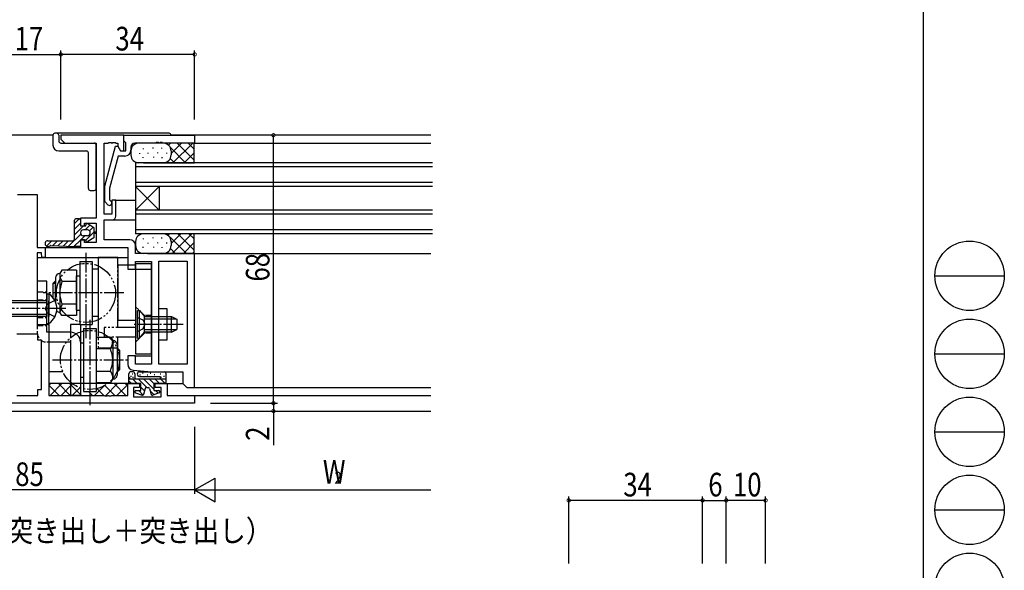
# Model space of a CAD drawing. Extents: x 0 to 793, y 0 to 564.
# Drawn here: x 543 to 793, y 149 to 288 of the extents above; entities that cross this region are included whole.
import ezdxf

# ---------------------------------------------------------------- set-up
doc = ezdxf.new("R2010")
doc.units = 0
for name, pattern in [('YCENTER_1', [13, 10, -1, 1, -1]), ('YDIVIDE_1', [15, 10, -1, 1, -1, 1, -1]), ('YHIDDEN_1', [4, 3, -1])]:
    doc.linetypes.add(name, pattern=pattern)
for name, color, linetype in [('USER1', 3, 'CONTINUOUS'), ('YKK_11', 7, 'CONTINUOUS'), ('YKK_12', 2, 'CONTINUOUS'), ('YKK_13', 4, 'CONTINUOUS'), ('YKK_D', 6, 'CONTINUOUS'), ('YKK_ZWAK', 7, 'CONTINUOUS')]:
    doc.layers.add(name, color=color, linetype=linetype)
doc.styles.get("Standard").update_dxf_attribs({"font": 'ROMANS.SHX', "bigfont": 'EXTFONT.SHX'})

# ---------------------------------------------------------------- blocks, each defined once
blk = doc.blocks.new('A201')
at = {"layer": 'YKK_ZWAK', "color": 254, "linetype": 'Continuous'}
blk.add_line((571, 410), (571, 35), dxfattribs=at)
at = {"layer": 'YKK_ZWAK', "color": 8, "linetype": 'Continuous'}
for p, q in [((573.13, 168.56), (585.73, 168.56)), ((573.13, 154.42), (585.73, 154.42)), ((573.13, 140.28), (585.73, 140.28)), ((573.13, 126.14), (585.73, 126.14))]:
    blk.add_line(p, q, dxfattribs=at)
for centre in [(579.43, 168.56), (579.43, 154.42), (579.43, 140.28), (579.43, 126.14), (579.43, 112)]:
    blk.add_circle(centre, 6.3, dxfattribs=at)

msp = doc.modelspace()

# ---------------------------------------------------------------- linework, layer by layer
at = {"layer": 'YKK_11', "color": 0, "linetype": 'ByBlock', "ltscale": 0.5}
for p, q in [((569.8, 259.04), (553.8, 259.04)), ((553.8, 259.04), (553.8, 258.04)), ((553.8, 258.04), (554.8, 257.04)), ((569.8, 259.04), (587.8, 259.04)), ((569.8, 257.64), (569.8, 259.04)), ((569.8, 255.04), (569.8, 259.04)), ((570.1, 257.34), (569.8, 257.64)), ((587.8, 259.04), (587.8, 257.04)), ((554.8, 257.04), (562.8, 257.04)), ((562.8, 257.04), (562.8, 238.04)), ((564.8, 239.04), (564.8, 257.04)), ((564.8, 257.04), (565.84, 257.04)), ((565, 246.14), (567.71, 256.24)), ((565.84, 257.04), (566.03, 257.16)), ((566.03, 257.16), (566.58, 257.16)), ((566.58, 257.16), (566.76, 257.04)), ((566.76, 257.04), (566.84, 257.04)), ((566.84, 257.04), (567.03, 257.16)), ((567.03, 257.16), (567.58, 257.16)), ((567.58, 257.16), (567.76, 257.04)), ((567.71, 256.24), (568.31, 256.24)), ((567.76, 257.04), (568.3, 257.04)), ((568.3, 257.04), (568.3, 256.25)), ((568.3, 256.25), (569, 255.04)), ((568.31, 256.24), (569, 255.04)), ((570.3, 257.14), (570.1, 257.34)), ((570.3, 255.04), (570.3, 257.14)), ((571.6, 256.04), (571.6, 255.24)), ((577.84, 257.04), (572.6, 257.04)), ((578.03, 257.16), (577.84, 257.04)), ((578.58, 257.16), (578.03, 257.16)), ((578.76, 257.04), (578.58, 257.16)), ((578.84, 257.04), (578.76, 257.04)), ((579.03, 257.16), (578.84, 257.04)), ((579.58, 257.16), (579.03, 257.16)), ((579.76, 257.04), (579.58, 257.16)), ((587.8, 257.04), (579.76, 257.04)), ((568.38, 253.74), (566.2, 245.59)), ((570.1, 253.74), (568.38, 253.74)), ((569, 255.04), (570.3, 255.04)), ((569, 255.04), (569.8, 255.04)), ((565, 242.19), (565, 246.14)), ((566.2, 245.59), (566.2, 242.69)), ((542.8, 244.04), (547.8, 244.04)), ((547.8, 244.04), (547.8, 230.54)), ((566.2, 242.69), (566.62, 242.27)), ((565.78, 241.42), (565, 242.19)), ((567.8, 242.54), (566.8, 242.54)), ((566.8, 242.54), (566.8, 239.04)), ((567.8, 238.54), (567.8, 242.54)), ((558.8, 238.04), (558.8, 236.04)), ((562.8, 238.04), (558.8, 238.04)), ((566.8, 239.04), (564.8, 239.04)), ((558.8, 236.04), (559.8, 236.04)), ((559.8, 236.74), (562.8, 236.74)), ((559.8, 236.04), (559.8, 236.74)), ((562.8, 236.74), (562.8, 231.84)), ((564.8, 237.54), (566.8, 237.54)), ((564.8, 232.54), (564.8, 237.54)), ((547.8, 230.54), (549.8, 230.54)), ((549.8, 230.54), (549.8, 228.04)), ((559.8, 232.54), (558.8, 232.54)), ((558.8, 232.54), (558.8, 230.54)), ((558.8, 230.54), (570.8, 230.54)), ((559.8, 231.84), (559.8, 232.54)), ((562.8, 231.84), (559.8, 231.84)), ((571.3, 232.54), (564.8, 232.54)), ((570.8, 230.54), (570.8, 225.04)), ((572.8, 229.04), (572.8, 231.04)), ((547.8, 229.24), (547.8, 211.04)), ((548.9, 229.24), (547.8, 229.24)), ((549, 228.04), (548.9, 229.24)), ((549.8, 228.04), (549, 228.04)), ((587.8, 229.04), (572.8, 229.04)), ((587.8, 195.04), (587.8, 229.04)), ((572.8, 225.04), (572.8, 227.04)), ((572.8, 227.04), (576.8, 227.04)), ((576.8, 227.04), (576.8, 200.97)), ((578.73, 227.11), (585.87, 227.11)), ((578.73, 200.97), (578.73, 227.11)), ((585.87, 227.11), (585.87, 200.97)), ((570.8, 225.04), (572.8, 225.04)), ((547.8, 211.04), (550.8, 211.04)), ((550.8, 211.04), (550.8, 193.04)), ((548, 208.54), (542.6, 208.54)), ((548, 207.04), (548, 208.54)), ((548.87, 207.04), (548, 207.04)), ((548.87, 194.54), (548.87, 207.04)), ((570.8, 203.04), (570.8, 200.92)), ((572.8, 203.04), (570.8, 203.04)), ((572.8, 200.97), (572.8, 203.04)), ((576.8, 200.97), (572.8, 200.97)), ((585.87, 200.97), (578.73, 200.97)), ((572.18, 199.43), (576.8, 199.04)), ((576.8, 199.04), (584.8, 199.04)), ((584.8, 199.04), (584.8, 196.04)), ((570.8, 193.04), (570.8, 196.04)), ((570.8, 196.04), (573.8, 196.04)), ((572.3, 195.04), (572.3, 192.67)), ((573.8, 195.04), (572.3, 195.04)), ((573.8, 196.04), (573.8, 195.04)), ((577.8, 196.04), (580.8, 196.04)), ((577.8, 195.04), (577.8, 196.04)), ((579.3, 195.04), (577.8, 195.04)), ((579.3, 192.67), (579.3, 195.04)), ((580.8, 196.04), (580.8, 193.04)), ((584.8, 196.04), (585.8, 195.04)), ((585.8, 195.04), (587.8, 195.04)), ((542.6, 193.04), (548, 193.04)), ((548, 193.04), (548, 194.54)), ((548, 194.54), (548.87, 194.54)), ((550.8, 193.04), (564.84, 193.04)), ((564.84, 193.04), (565.03, 192.92)), ((565.03, 192.92), (565.58, 192.92)), ((565.58, 192.92), (565.76, 193.04)), ((565.76, 193.04), (565.84, 193.04)), ((565.84, 193.04), (566.03, 192.92)), ((566.03, 192.92), (566.58, 192.92)), ((566.58, 192.92), (566.76, 193.04)), ((566.76, 193.04), (570.8, 193.04)), ((572.3, 192.67), (579.3, 192.67)), ((580.8, 193.04), (587.8, 193.04)), ((587.8, 193.04), (587.8, 191.04)), ((587.8, 191.04), (502.8, 191.04))]:
    msp.add_line(p, q, dxfattribs=at)
for centre, radius, start, end in [((570.1, 255.24), 1.5, 270, 360), ((572.6, 256.04), 1, 90, 180), ((566.2, 241.84), 0.6, 225, 45), ((566.8, 238.54), 1, 270, 360), ((571.3, 231.04), 1.5, 360, 90), ((572.3, 200.92), 1.5, 180, 265.2364)]:
    msp.add_arc(centre, radius, start, end, dxfattribs=at)
at = {"layer": 'YKK_12', "linetype": 'Continuous'}
for p, q in [((551.8, 259.04), (538.8, 259.04)), ((647.8, 259.04), (581.8, 259.04)), ((587.5, 257.04), (647.8, 257.04)), ((648.18, 252.04), (572.8, 252.04)), ((648.18, 252.04), (572.8, 252.04)), ((572.8, 252.04), (572.8, 246.04)), ((572.8, 252.04), (572.8, 246.04)), ((648.18, 251.04), (572.8, 251.04)), ((648.18, 251.04), (572.8, 251.04)), ((602, 247.04), (572.8, 247.04)), ((615.18, 247.04), (572.8, 247.04)), ((602, 246.04), (572.8, 246.04)), ((615.18, 246.04), (572.8, 246.04)), ((578.8, 246.04), (572.8, 240.04)), ((572.8, 246.04), (578.8, 240.04)), ((572.8, 246.04), (572.8, 240.04)), ((578.8, 246.04), (578.8, 240.04)), ((648.18, 247.04), (608, 247.04)), ((648.18, 247.04), (608, 247.04)), ((648.18, 246.04), (608, 246.04)), ((648.18, 246.04), (608, 246.04)), ((567.5, 242.54), (572.8, 242.54)), ((648.18, 240.04), (572.8, 240.04)), ((572.8, 240.04), (572.8, 234.04)), ((648.18, 239.04), (572.8, 239.04)), ((566.8, 237.54), (572.8, 237.54)), ((648.18, 235.04), (572.8, 235.04)), ((648.18, 234.04), (572.8, 234.04)), ((549.5, 230.54), (559.1, 230.54)), ((547.8, 228.04), (570.8, 228.04)), ((587.5, 229.04), (647.8, 229.04)), ((572.5, 225.04), (576.8, 225.04)), ((572.5, 203.04), (576.8, 203.04)), ((571.1, 196.04), (550.8, 196.04)), ((580.5, 196.04), (584.83, 196.04)), ((587.5, 195.04), (647.8, 195.04)), ((587.5, 193.04), (647.8, 193.04)), ((442.8, 189.04), (647.8, 189.04))]:
    msp.add_line(p, q, dxfattribs=at)
at = {"layer": 'YKK_13', "linetype": 'Continuous'}
for p, q in [((551.8, 259.04), (551.8, 256.54)), ((581.3, 259.54), (552.3, 259.54)), ((553.3, 259.04), (553.3, 257.54)), ((553.8, 257.04), (562.3, 257.04)), ((562.8, 245.54), (562.8, 256.54)), ((574.72, 255.67), (574.72, 255.47)), ((587.8, 257.04), (574.8, 257.04)), ((577.17, 255.91), (577.17, 255.71)), ((579.36, 255.86), (579.36, 255.66)), ((581.13, 256.53), (581.64, 257.04)), ((581.57, 255.97), (585.5, 252.04)), ((581.8, 254.37), (584.47, 257.04)), ((582.3, 252.04), (587.3, 257.04)), ((583.33, 257.04), (587.6, 252.77)), ((586.16, 257.04), (587.6, 255.6)), ((587.8, 257.04), (587.6, 256.84)), ((587.6, 256.84), (587.6, 252.24)), ((553.3, 255.04), (560.3, 255.04)), ((560.8, 245.54), (560.8, 254.54)), ((571.6, 255.04), (571.6, 254.04)), ((573.78, 254.49), (573.78, 254.29)), ((574.64, 253.5), (574.64, 253.3)), ((575.94, 254.58), (575.94, 254.38)), ((577.34, 253.55), (577.34, 253.35)), ((578.37, 254.66), (578.37, 254.46)), ((579.46, 253.45), (579.46, 253.25)), ((580.66, 254.61), (580.66, 254.41)), ((581.58, 253.13), (582.67, 252.04)), ((581.8, 255.04), (581.8, 254.04)), ((585.13, 252.04), (587.6, 254.51)), ((574.8, 252.04), (587.8, 252.04)), ((587.46, 252.04), (587.63, 252.21)), ((587.8, 252.04), (587.6, 252.24)), ((561.3, 245.04), (562.3, 245.04)), ((558.48, 237.79), (557.3, 236.62)), ((558.5, 237.79), (557.6, 237.79)), ((557.3, 232.79), (557.3, 237.49)), ((558.8, 236.7), (557.3, 235.2)), ((559.55, 236.04), (557.3, 233.79)), ((558.8, 237.49), (558.8, 236.04)), ((558.8, 236.04), (560.2, 236.04)), ((561.15, 236.23), (559.97, 235.04)), ((560.2, 236.04), (560.2, 236.29)), ((562.16, 235.58), (560.66, 236.54)), ((562.02, 235.68), (561.12, 234.78)), ((562.3, 234.44), (562.3, 235.33)), ((558.88, 233.95), (555.79, 230.87)), ((559.88, 233.54), (558.88, 232.54)), ((560.55, 235.04), (559.55, 235.04)), ((560.55, 233.54), (559.55, 233.54)), ((562.3, 234.55), (560.2, 232.45)), ((562.16, 233), (560.66, 232.04)), ((562.6, 234.44), (562.3, 234.44)), ((562.3, 233.26), (562.3, 234.14)), ((562.6, 234.14), (562.3, 234.14)), ((562.6, 234.14), (562.6, 234.44)), ((574.72, 232.87), (574.72, 232.67)), ((587.8, 234.04), (575.8, 234.04)), ((577.17, 233.11), (577.17, 232.91)), ((579.36, 233.06), (579.36, 232.86)), ((581.13, 233.73), (581.44, 234.04)), ((581.57, 233.17), (585.7, 229.04)), ((581.8, 231.57), (584.27, 234.04)), ((582.1, 229.04), (587.1, 234.04)), ((583.53, 234.04), (587.6, 229.97)), ((586.36, 234.04), (587.6, 232.8)), ((587.6, 234.04), (587.6, 229.24)), ((587.8, 234.04), (587.6, 233.84)), ((551.56, 232.29), (550.17, 230.9)), ((550.55, 232.29), (556.8, 232.29)), ((551.29, 231.09), (557.29, 230.79)), ((552.98, 232.29), (551.75, 231.06)), ((554.39, 232.29), (553.09, 231)), ((555.8, 232.29), (554.44, 230.93)), ((558.8, 232.46), (557.14, 230.8)), ((558.5, 230.79), (557.31, 230.79)), ((558.8, 231.04), (558.55, 230.8)), ((558.8, 232.54), (560.2, 232.54)), ((558.8, 232.54), (558.8, 231.09)), ((560.2, 232.54), (560.2, 232.29)), ((572.8, 232.24), (572.8, 231.04)), ((574.64, 230.7), (574.64, 230.5)), ((575.94, 231.78), (575.94, 231.58)), ((577.34, 230.75), (577.34, 230.55)), ((578.37, 231.86), (578.37, 231.66)), ((579.46, 230.65), (579.46, 230.45)), ((580.66, 231.81), (580.66, 231.61)), ((581.64, 230.27), (582.87, 229.04)), ((581.8, 232.24), (581.8, 231.04)), ((584.93, 229.04), (587.6, 231.71)), ((575.8, 229.04), (587.8, 229.04)), ((587.26, 229.04), (587.6, 229.39)), ((587.8, 229.04), (587.6, 229.24)), ((578.73, 207.04), (578.73, 215.04)), ((578.73, 215.04), (580.73, 215.04)), ((580.73, 215.04), (580.73, 207.04)), ((580.73, 207.04), (578.73, 207.04)), ((571.1, 196.34), (571.1, 198.54)), ((571.74, 197.87), (571.54, 197.87)), ((572.1, 199.04), (571.6, 199.04)), ((572.11, 198.41), (571.91, 198.41)), ((572.24, 197.57), (572.04, 197.57)), ((572.6, 198.54), (572.6, 197.24)), ((573.8, 199.05), (580.15, 199.05)), ((573.8, 197.85), (579, 197.85)), ((574.03, 198.2), (573.83, 198.2)), ((574.76, 198.61), (574.56, 198.61)), ((575.91, 198.13), (575.71, 198.13)), ((576.68, 198.61), (576.48, 198.61)), ((577.7, 198.22), (577.5, 198.22)), ((579, 197.85), (579, 197.24)), ((579.23, 198.41), (579.03, 198.41)), ((579.42, 197.57), (579.22, 197.57)), ((580.11, 197.83), (579.91, 197.83)), ((580.5, 198.69), (580.5, 196.34)), ((571.1, 197.24), (580.5, 197.24)), ((571.1, 196.34), (571.1, 197.04)), ((571.1, 196.73), (571.79, 196.04)), ((571.4, 197.48), (571.2, 197.48)), ((574.1, 196.04), (571.4, 196.04)), ((572, 197.24), (573.2, 196.04)), ((573.42, 197.24), (575.62, 195.04)), ((574.1, 194.24), (574.1, 196.04)), ((574.1, 195.15), (575.07, 194.18)), ((574.83, 197.24), (577.5, 194.57)), ((575.53, 195.04), (576.07, 195.04)), ((576.25, 197.24), (577.5, 195.99)), ((577.5, 194.24), (577.5, 196.04)), ((580.2, 196.04), (577.5, 196.04)), ((577.66, 197.24), (578.86, 196.04)), ((579, 197.32), (580.27, 196.05)), ((580.5, 197.04), (580.5, 196.34)), ((572.8, 193.66), (574.43, 193.06)), ((572.9, 194.24), (574.1, 194.24)), ((573.59, 194.24), (574.72, 193.11)), ((575.24, 194.82), (574.83, 193.27)), ((576.36, 194.82), (576.78, 193.27)), ((576.55, 194.11), (577.48, 193.18)), ((578.8, 193.66), (577.17, 193.06)), ((577.5, 194.24), (578.7, 194.24)), ((577.83, 194.24), (578.52, 193.56))]:
    msp.add_line(p, q, dxfattribs=at)
at = {"layer": 'YKK_13', "linetype": 'YCENTER_1', "ltscale": 0.5}
for p, q in [((560.2, 229.22), (560.2, 207.59)), ((569.8, 219.04), (549.32, 219.04)), ((555.07, 215.04), (533.34, 215.04)), ((561.2, 212.22), (561.2, 190.59)), ((584.92, 211.04), (571.96, 211.04)), ((551.72, 202.04), (571.28, 202.04))]:
    msp.add_line(p, q, dxfattribs=at)
at = {"layer": 'YKK_13', "linetype": 'YDIVIDE_1', "ltscale": 0.5}
for p, q in [((563.3, 228.04), (563.3, 205.04)), ((568.3, 228.04), (563.3, 228.04)), ((568.3, 210.29), (568.3, 228.04)), ((572.8, 210.29), (564.8, 210.29)), ((564.8, 210.29), (564.8, 207.79)), ((572.8, 207.79), (564.8, 207.79)), ((568.3, 205.04), (568.3, 207.79)), ((568.3, 205.04), (563.3, 205.04))]:
    msp.add_line(p, q, dxfattribs=at)
at = {"layer": 'YKK_13', "linetype": 'Continuous', "ltscale": 0.5}
for p, q in [((558.6, 227.04), (558.6, 211.04)), ((558.6, 227.04), (561.8, 227.04)), ((561.8, 227.04), (561.8, 211.04)), ((568.3, 226.04), (568.3, 212.04)), ((572.8, 226.04), (568.3, 226.04)), ((572.8, 226.54), (572.8, 203.54)), ((572.8, 226.54), (576.8, 226.54)), ((576.8, 203.54), (576.8, 226.54)), ((552.5, 222.93), (552.5, 216.66)), ((553.6, 223.93), (553.5, 223.93)), ((554.11, 224.82), (553.6, 223.93)), ((553.6, 223.93), (553.6, 214.16)), ((557.8, 224.82), (554.11, 224.82)), ((557.8, 224.82), (557.8, 213.27)), ((557.8, 214.69), (557.8, 223.39)), ((557.8, 223.39), (558.6, 223.39)), ((561.8, 225.04), (561.8, 213.04)), ((563.3, 225.04), (561.8, 225.04)), ((563.3, 225.04), (563.3, 213.04)), ((547.8, 222.04), (547.8, 211.34)), ((550.3, 222.04), (547.8, 222.04)), ((550.3, 211.04), (550.3, 222.04)), ((552.4, 222.04), (551.8, 221.44)), ((552.5, 221.44), (551.8, 221.44)), ((551.8, 221.44), (551.8, 217.88)), ((552.5, 222.04), (552.4, 222.04)), ((552.4, 222.04), (552.4, 216.9)), ((557.8, 221.93), (554.18, 221.93)), ((550.3, 218.79), (550.3, 213.04)), ((550.3, 218.79), (550.81, 218.79)), ((550.81, 218.79), (550.81, 213.04)), ((550.3, 217.04), (540.3, 217.04)), ((550.3, 216.54), (540.3, 216.54)), ((550.3, 211.29), (550.3, 217.04)), ((550.81, 211.29), (550.81, 217.04)), ((557.8, 216.16), (554.18, 216.16)), ((550.3, 213.54), (540.3, 213.54)), ((550.3, 213.04), (540.3, 213.04)), ((553.6, 214.16), (553.5, 214.16)), ((554.11, 213.27), (553.6, 214.16)), ((557.8, 213.27), (554.11, 213.27)), ((557.8, 214.69), (558.6, 214.69)), ((563.3, 213.04), (561.8, 213.04)), ((573.29, 207.54), (573.29, 214.54)), ((573.29, 214.54), (573.8, 214.54)), ((573.8, 214.54), (575.04, 213.04)), ((573.8, 207.54), (573.8, 214.54)), ((575.04, 213.04), (581.89, 213.04)), ((575.04, 209.04), (575.04, 213.04)), ((581.89, 213.04), (583.29, 212.34)), ((581.89, 209.04), (581.89, 213.04)), ((550.3, 211.29), (550.81, 211.29)), ((558.8, 211.04), (556.3, 211.04)), ((556.3, 211.04), (556.3, 209.04)), ((558.6, 211.04), (561.8, 211.04)), ((558.8, 211.04), (558.8, 193.04)), ((559.6, 210.04), (559.6, 194.04)), ((559.6, 210.04), (562.8, 210.04)), ((562.8, 210.04), (562.8, 194.04)), ((572.8, 212.04), (568.3, 212.04)), ((583.2, 212.39), (575.04, 212.39)), ((583.29, 212.34), (583.29, 209.74)), ((556.3, 209.04), (550.8, 209.04)), ((562.8, 207.82), (562.8, 196.27)), ((562.8, 207.82), (566.49, 207.82)), ((566.49, 207.82), (567, 206.93)), ((573.29, 207.54), (573.8, 207.54)), ((573.8, 207.54), (575.04, 209.04)), ((583.2, 209.7), (575.04, 209.7)), ((581.89, 209.04), (575.04, 209.04)), ((581.89, 209.04), (583.29, 209.74)), ((556.3, 206.54), (550.8, 206.54)), ((556.3, 206.54), (556.3, 193.04)), ((558.8, 206.39), (559.6, 206.39)), ((558.8, 205.04), (558.8, 193.04)), ((562.8, 206.39), (562.8, 197.69)), ((567, 206.93), (567, 197.16)), ((567, 206.93), (567.1, 206.93)), ((568.1, 205.93), (568.1, 198.16)), ((568.1, 205.04), (568.2, 205.04)), ((568.2, 199.04), (568.2, 205.04)), ((568.2, 205.04), (568.8, 204.44)), ((562.8, 204.93), (566.42, 204.93)), ((568.1, 204.44), (568.8, 204.44)), ((568.8, 199.64), (568.8, 204.44)), ((572.8, 203.54), (576.8, 203.54)), ((554.33, 199.04), (550.8, 199.04)), ((558.8, 197.69), (559.6, 197.69)), ((562.8, 199.16), (566.42, 199.16)), ((568.1, 199.64), (568.8, 199.64)), ((568.1, 199.04), (568.2, 199.04)), ((568.2, 199.04), (568.8, 199.64)), ((551.24, 196.04), (550.8, 195.6)), ((553.39, 193.04), (550.8, 195.63)), ((554.07, 196.04), (551.07, 193.04)), ((556.22, 193.04), (553.22, 196.04)), ((556.81, 195.96), (553.9, 193.04)), ((559.04, 193.04), (556.04, 196.04)), ((564.81, 195.47), (562.38, 193.04)), ((562.8, 196.27), (566.49, 196.27)), ((567.53, 193.04), (565, 195.57)), ((568.21, 196.04), (565.21, 193.04)), ((566.49, 196.27), (567, 197.16)), ((567, 197.16), (567.1, 197.16)), ((570.36, 193.04), (567.36, 196.04)), ((570.8, 195.8), (568.04, 193.04)), ((570.8, 195.43), (570.19, 196.04)), ((558.8, 193.04), (556.3, 193.04)), ((558.8, 193.04), (556.3, 193.04)), ((558.8, 193.04), (556.3, 193.04)), ((558.67, 194.98), (556.73, 193.04)), ((559.6, 194.04), (562.8, 194.04)), ((561.87, 193.04), (560.87, 194.04)), ((564.7, 193.04), (562.99, 194.76))]:
    msp.add_line(p, q, dxfattribs=at)
at = {"layer": 'YKK_13', "linetype": 'YHIDDEN_1', "ltscale": 0.5}
for p, q in [((547.8, 219.29), (550.3, 219.29)), ((547.8, 217.29), (550.3, 217.29)), ((550.45, 216.19), (549.84, 215.04)), ((550.45, 213.9), (549.84, 215.04)), ((552.31, 217.09), (550.45, 216.19)), ((575.05, 213.29), (572.8, 215.54)), ((547.8, 212.79), (550.3, 212.79)), ((552.31, 212.99), (550.45, 213.9)), ((573.29, 212.84), (574.63, 212.19)), ((576.8, 213.29), (575.05, 213.29)), ((575.05, 208.79), (575.05, 213.29)), ((547.8, 211.34), (547.8, 209.04)), ((547.8, 210.79), (550.3, 210.79)), ((550.3, 209.04), (550.3, 211.04)), ((574.63, 212.19), (575.24, 211.04)), ((574.63, 209.9), (575.24, 211.04)), ((550.8, 209.04), (550.3, 209.04)), ((556.3, 209.04), (556.3, 206.54)), ((572.8, 206.54), (575.05, 208.79)), ((573.29, 209.24), (574.63, 209.9)), ((576.8, 208.79), (575.05, 208.79)), ((550.8, 206.54), (550.3, 206.54))]:
    msp.add_line(p, q, dxfattribs=at)
at = {"layer": 'YKK_13', "linetype": 'YDIVIDE_1', "ltscale": 0.5}
for centre in [(560.2, 219.04), (561.2, 202.04)]:
    msp.add_circle(centre, 7.5, dxfattribs=at)
at = {"layer": 'YKK_13', "linetype": 'Continuous'}
for centre, radius, start, end in [((552.3, 259.04), 0.5, 90, 180), ((552.8, 259.04), 0.5, 0, 90), ((581.3, 259.04), 0.5, 0, 90), ((553.3, 256.54), 1.5, 180, 270), ((553.8, 257.54), 0.5, 180, 270), ((562.3, 256.54), 0.5, 0, 90), ((573.6, 255.04), 2, 90, 180), ((579.8, 255.04), 2, 0, 90), ((560.3, 254.54), 0.5, 0, 90), ((573.6, 254.04), 2, 180, 270), ((579.8, 254.04), 2, 270, 0), ((561.3, 245.54), 0.5, 180, 270), ((562.3, 245.54), 0.5, 270, 0), ((557.6, 237.49), 0.3, 90, 180), ((558.5, 237.49), 0.3, 360, 90), ((560.5, 236.29), 0.3, 57.2772, 180), ((562, 235.33), 0.3, 0, 57.2772), ((556.8, 232.79), 0.5, 270, 0), ((559.55, 234.29), 0.75, 90, 270), ((560.55, 234.29), 0.75, 270, 90), ((562, 233.26), 0.3, 302.7228, 0), ((574.8, 232.04), 2, 90, 180), ((579.8, 232.04), 2, 0, 90), ((550.55, 231.54), 0.75, 90, 313.8981), ((551.28, 230.79), 0.3, 87.2073, 133.8981), ((557.31, 231.09), 0.3, 267.2073, 270), ((558.5, 231.09), 0.3, 270, 0), ((560.5, 232.29), 0.3, 180, 304.3891), ((574.8, 231.04), 2, 180, 270), ((579.8, 231.04), 2, 270, 0), ((571.6, 198.54), 0.5, 90, 180), ((572.1, 198.54), 0.5, 0, 90), ((573.8, 198.45), 0.6, 90, 270), ((580.02, 198.56), 0.5, 15, 75), ((571.4, 196.34), 0.3, 180, 270), ((575.53, 194.74), 0.3, 90, 165), ((576.07, 194.74), 0.3, 15, 90), ((580.2, 196.34), 0.3, 270, 0), ((572.9, 193.94), 0.3, 90, 250), ((574.54, 193.35), 0.3, 250, 345), ((577.06, 193.35), 0.3, 195, 290), ((578.7, 193.94), 0.3, 290, 90)]:
    msp.add_arc(centre, radius, start, end, dxfattribs=at)
at = {"layer": 'YKK_13', "linetype": 'Continuous', "ltscale": 0.5}
for centre, radius, start, end in [((553.5, 222.93), 1, 90, 180), ((548.27, 215.04), 4.53, 304.0667, 55.9333), ((553.5, 215.16), 1, 222.6933, 270), ((556.3, 206.54), 2.5, 0, 90), ((567.1, 205.93), 1, 0, 90), ((567.1, 198.16), 1, 270, 0)]:
    msp.add_arc(centre, radius, start, end, dxfattribs=at)
at = {"layer": 'YKK_13', "linetype": 'YHIDDEN_1', "ltscale": 0.5}
msp.add_arc((550.3, 209.04), 2.5, 180, 270, dxfattribs=at)
at = {"layer": 'YKK_13', "linetype": 'Continuous', "ltscale": 0.5}
for points in [[(554.18, 221.93), (554.01, 222.24), (553.68, 222.86), (553.63, 223.57), (553.6, 223.93)], [(554.18, 216.16), (554.01, 215.84), (553.68, 215.22), (553.63, 214.51), (553.6, 214.16)], [(566.42, 204.93), (566.59, 205.24), (566.92, 205.86), (566.97, 206.57), (567, 206.93)], [(566.42, 199.16), (566.59, 198.84), (566.92, 198.22), (566.97, 197.51), (567, 197.16)]]:
    msp.add_open_spline(points, degree=3, knots=[0, 0, 0, 0, 1.045889, 2.099922, 2.099922, 2.099922, 2.099922], dxfattribs=at)
for points in [[(554.18, 216.16), (553.89, 217.12), (553.31, 219.04), (553.89, 220.97), (554.18, 221.93)], [(566.42, 199.16), (566.71, 200.12), (567.29, 202.04), (566.71, 203.97), (566.42, 204.93)]]:
    msp.add_open_spline(points, degree=3, dxfattribs=at)
at = {"layer": 'YKK_D'}
for p, q in [((553.8, 263.04), (553.8, 280.54)), ((553.8, 263.04), (553.8, 280.54)), ((587.8, 263.04), (587.8, 280.54)), ((536.8, 279.54), (553.8, 279.54)), ((587.8, 279.54), (553.8, 279.54)), ((607.8, 191.04), (607.8, 259.04)), ((591.8, 191.04), (608.8, 191.04)), ((591.8, 191.04), (608.8, 191.04)), ((607.8, 191.04), (607.8, 189.04)), ((607.8, 189.04), (607.8, 180.44)), ((587.8, 185.04), (587.8, 168.04)), ((587.8, 185.04), (587.8, 168.04)), ((587.8, 169.04), (593, 172.04)), ((593, 166.04), (593, 172.04)), ((587.8, 169.04), (502.8, 169.04)), ((587.8, 169.04), (598.19, 169.04)), ((587.8, 169.04), (593, 166.04)), ((593.8, 169.04), (647.8, 169.04)), ((682.8, 150.4), (682.8, 167.4)), ((716.8, 166.4), (682.8, 166.4)), ((716.8, 150.4), (716.8, 167.4)), ((716.8, 150.4), (716.8, 167.4)), ((716.8, 166.4), (722.8, 166.4)), ((722.8, 150.4), (722.8, 167.4)), ((732.8, 166.4), (722.8, 166.4)), ((732.8, 150.4), (732.8, 167.4))]:
    msp.add_line(p, q, dxfattribs=at)
at = {"layer": 'YKK_D', "linetype": 'ByBlock', "const_width": 0.85}
for points in [[(553.69, 279.54, 1), (553.91, 279.54, 1)], [(553.91, 279.54, 1), (553.69, 279.54, 1)], [(587.69, 279.54, 1), (587.91, 279.54, 1)], [(607.8, 258.94, 1), (607.8, 259.15, 1)], [(607.8, 190.94, 1), (607.8, 191.15, 1)], [(607.8, 191.15, 1), (607.8, 190.94, 1)], [(607.8, 189.15, 1), (607.8, 188.94, 1)], [(682.91, 166.4, 1), (682.69, 166.4, 1)], [(716.91, 166.4, 1), (716.69, 166.4, 1)], [(716.69, 166.4, 1), (716.91, 166.4, 1)], [(722.69, 166.4, 1), (722.91, 166.4, 1)], [(722.91, 166.4, 1), (722.69, 166.4, 1)], [(732.69, 166.4, 1), (732.91, 166.4, 1)]]:
    msp.add_lwpolyline(points, format="xyb", close=True, dxfattribs=at)

# ---------------------------------------------------------------- block references
at = {"layer": 'YKK_ZWAK', "xscale": 1.4, "yscale": 1.4, "zscale": 1.4}
msp.add_blockref('A201', (-26.6, -12.6), dxfattribs=at)

# ---------------------------------------------------------------- texts
at = {"layer": 'USER1', "width": 0.893179}
msp.add_text('たて骨部（突き出し＋突き出し）', height=5.542, dxfattribs=at).set_placement((506.26, 155.88))
at = {"layer": 'YKK_D', "width": 0.8}
for s, height, p in [('17', 6, (542.08, 280.54)), ('34', 6, (567.66, 280.54)), ('85', 6, (542.23, 170.04)), ('W', 6, (620.36, 170.66)), ('2', 3, (623.33, 170.66)), ('34', 6, (696.66, 167.4)), ('6', 6, (718.24, 167.4)), ('10', 6, (724.5, 167.4))]:
    msp.add_text(s, height=height, dxfattribs=at).set_placement(p)
for s, p in [('68', (606.8, 221.91)), ('2', (606.8, 181.51))]:
    msp.add_text(s, height=6, rotation=90, dxfattribs=at).set_placement(p)

doc.saveas('drawing.dxf')
